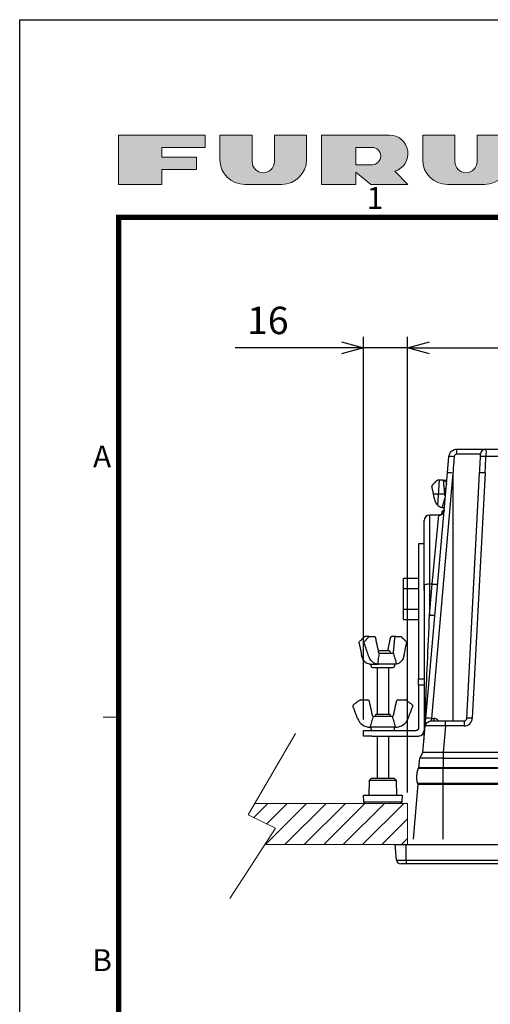
# Model space of a CAD drawing. Units: millimetres. Extents: x -1476 to -288, y 192 to 1032.
# Drawn here: x -1476 to -1305, y 673 to 1032 of the extents above; entities that cross this region are included whole.
import ezdxf
from ezdxf.enums import TextEntityAlignment as Align

# ---------------------------------------------------------------- set-up
doc = ezdxf.new("R2010")
doc.units = ezdxf.units.MM
doc.header["$LTSCALE"] = 5
doc.layers.get('0').update_dxf_attribs({"lineweight": 25})
for name, color, linetype, lineweight in [('1', 4, 'Continuous', 15), ('4', 4, 'Continuous', 15), ('98', 6, 'Continuous', 20), ('壁', 3, 'Continuous', 15)]:
    doc.layers.add(name, color=color, linetype=linetype, lineweight=lineweight)
doc.layers.add('99', color=2, linetype='Continuous', lineweight=25, plot=False)
doc.styles.get("Standard").update_dxf_attribs({"font": 'simplex.shx', "bigfont": 'extfont.shx'})
doc.dimstyles.new('FURUNO$0', dxfattribs={"dimtxt": 2.5, "dimasz": 2, "dimexe": 1, "dimexo": 1, "dimgap": 1.25, "dimtad": 3, "dimdec": 4, "dimdsep": 46, "dimtxsty": 'Standard', "dimblk": 'OPEN30', "dimcen": 0, "dimclrd": 4, "dimclre": 4, "dimclrt": 4, "dimadec": 4, "dimazin": 2, "dimtm": 1e-09, "dimtfac": 0.8, "dimtdec": 4, "dimtmove": 0, "dimatfit": 0, "dimldrblk": 'OPEN30', "dimfxl": 0, "dimtvp": 1, "dimtolj": 1, "dimtzin": 0, "dimarcsym": 0})

# ---------------------------------------------------------------- blocks, each defined once
blk = doc.blocks.new('古野ロゴ')
h = blk.add_hatch(color=256)
h.paths.add_polyline_path([(0.875, 0.75), (1.75, 0.75), (1.75, 1), (0, 1), (0, 0), (0.875, 0), (0.875, 0.3), (1.575, 0.3), (1.575, 0.55), (0.875, 0.55)])
h.paths.add_polyline_path([(2.7, 0.4625), (2.7, 1), (2.05, 1), (2.05, 0.5, 0.41421356), (2.55, 0), (3.3, 0, 0.41421356), (3.8, 0.5), (3.8, 1), (3.15, 1), (3.15, 0.4625, -1)])
h.paths.add_polyline_path([(4.8, 0), (4.8, 0.25), (5.1, 0), (5.85, 0), (5.58385, 0.26615, 0.86260978), (5.475, 1), (4.1, 1), (4.1, 0)])
h.paths.add_polyline_path([(4.8, 0.4), (4.8, 0.75), (5.125, 0.75, -1), (5.125, 0.4)], flags=16)
h.paths.add_polyline_path([(6.8, 0.4625), (6.8, 1), (6.15, 1), (6.15, 0.5, 0.41421356), (6.65, 0), (7.4, 0, 0.41421356), (7.9, 0.5), (7.9, 1), (7.25, 1), (7.25, 0.4625, -1)])
h.paths.add_polyline_path([(8.2, 0), (8.95, 0), (8.95, 0.35), (9.2, 0), (9.95, 0), (9.95, 1), (9.2, 1), (9.2, 0.64999), (8.95, 1), (8.2, 1)])
h.paths.add_polyline_path([(10.75, 0), (11.5, 0, 0.41421356), (12, 0.5, 0.41421356), (11.5, 1), (10.75, 1, 1)])
h.paths.add_polyline_path([(11, 0.3), (11, 0.7, -1), (11.25, 0.7), (11.25, 0.3, -1)], flags=16)
at = {"linetype": 'Continuous'}
for points in [[(0.875, 0.3), (0.875, 0), (0, 0), (0, 1), (1.75, 1), (1.75, 0.75), (0.875, 0.75), (0.875, 0.55), (1.575, 0.55), (1.575, 0.3)], [(9.95, 0), (9.2, 0), (8.95, 0.35), (8.95, 0), (8.2, 0), (8.2, 1), (8.95, 1), (9.2, 0.64999), (9.2, 1), (9.95, 1)]]:
    blk.add_lwpolyline(points, close=True, dxfattribs=at)
for points in [[(3.8, 1), (3.15, 1), (3.15, 0.4625, -1), (2.7, 0.4625), (2.7, 1), (2.05, 1), (2.05, 0.5, 0.41421356), (2.55, 0), (3.3, 0, 0.41421356), (3.8, 0.5)], [(4.8, 0.25), (5.1, 0), (5.85, 0), (5.58385, 0.26615, 0.86260978), (5.475, 1), (4.1, 1), (4.1, 0), (4.8, 0)], [(7.9, 1), (7.25, 1), (7.25, 0.4625, -1), (6.8, 0.4625), (6.8, 1), (6.15, 1), (6.15, 0.5, 0.41421356), (6.65, 0), (7.4, 0, 0.41421356), (7.9, 0.5)], [(11.5, 0, 0.41421356), (12, 0.5, 0.41421356), (11.5, 1), (10.75, 1, 1), (10.75, 0)], [(11.25, 0.3), (11.25, 0.7, 1), (11, 0.7), (11, 0.3, 1)], [(5.125, 0.75), (4.8, 0.75), (4.8, 0.4), (5.125, 0.4, 1)]]:
    blk.add_lwpolyline(points, format="xyb", close=True, dxfattribs=at)
blk = doc.blocks.new('WAKU2-GAI_A4')
at = {"layer": '98', "color": 6, "linetype": 'Continuous'}
blk.add_line((-288, 146.5), (-289.4, 146.5), dxfattribs=at)
at = {"layer": '98', "color": 6, "linetype": 'Continuous', "const_width": 0.5}
blk.add_lwpolyline([(-8, 192), (-288, 192), (-288, 10), (-8, 10), (-8, 199), (-28.7, 199), (-28.7, 192)], dxfattribs=at)
at = {"layer": '99'}
blk.add_lwpolyline([(0, 0), (-297, 0), (-297, 210), (0, 210)], close=True, dxfattribs=at)
at = {"layer": '98', "xscale": 4.5, "yscale": 4.5, "zscale": 4.5}
blk.add_blockref('古野ロゴ', (-288, 195), dxfattribs=at)
at = {"layer": '98'}
for s, p in [('1', (-264.667, 193.5)), ('A', (-289.5, 169.975)), ('B', (-289.5, 124.125))]:
    blk.add_text(s, height=2, dxfattribs=at).set_placement(p, align=Align.MIDDLE)
at = {"layer": '99', "flags": 2}
for tag, height, p in [('用紙サイズ', 4, (-18.559, 195.588)), ('ACM2011(11/03/03)', 2, (-22.176, 2.801))]:
    blk.add_attdef(tag, text='', height=height, dxfattribs=at).set_placement(p, align=Align.MIDDLE_CENTER)
blk = doc.blocks.new('_Open30')
at = {"color": 0, "lineweight": -2}
for p, q in [((-1, 0.268), (0, 0)), ((0, 0), (-1, -0.268)), ((0, 0), (-1, 0))]:
    blk.add_line(p, q, dxfattribs=at)
blk = doc.blocks.new('*D12')
at = {"layer": '1', "color": 4, "lineweight": -2}
for p, q in [((-1334.81, 750.64), (-1334.81, 916.5)), ((-1050.81, 750.64), (-1050.81, 916.5)), ((-1326.81, 912.5), (-1058.81, 912.5))]:
    blk.add_line(p, q, dxfattribs=at)
at = {"layer": 'Defpoints', "color": 0}
for p in [(-1050.81, 912.5), (-1334.81, 746.64), (-1050.81, 746.64)]:
    blk.add_point(p, dxfattribs=at)
at = {"layer": '1', "color": 4, "lineweight": -2, "xscale": 8, "yscale": 8, "zscale": 8, "rotation": 180}
blk.add_blockref('_Open30', (-1334.81, 912.5), dxfattribs=at)
at = {"layer": '1', "color": 4, "lineweight": -2, "xscale": 8, "yscale": 8, "zscale": 8}
blk.add_blockref('_Open30', (-1050.81, 912.5), dxfattribs=at)
at = {"layer": '1', "color": 4, "insert": (-1192.81, 922.5), "char_height": 10, "attachment_point": 5}
blk.add_mtext('\\A1;284', dxfattribs=at)
blk = doc.blocks.new('*D19')
at = {"layer": '1', "color": 4, "lineweight": -2}
for p, q in [((-1350.81, 777.14), (-1350.81, 916.5)), ((-1334.81, 750.64), (-1334.81, 916.5)), ((-1358.81, 912.5), (-1397.6, 912.5)), ((-1334.81, 912.5), (-1350.81, 912.5)), ((-1326.81, 912.5), (-1318.81, 912.5))]:
    blk.add_line(p, q, dxfattribs=at)
at = {"layer": 'Defpoints', "color": 0}
for p in [(-1334.81, 912.5), (-1350.81, 773.14), (-1334.81, 746.64)]:
    blk.add_point(p, dxfattribs=at)
at = {"layer": '1', "color": 4, "lineweight": -2, "xscale": 8, "yscale": 8, "zscale": 8}
blk.add_blockref('_Open30', (-1350.81, 912.5), dxfattribs=at)
at = {"layer": '1', "color": 4, "lineweight": -2, "xscale": 8, "yscale": 8, "zscale": 8, "rotation": 180}
blk.add_blockref('_Open30', (-1334.81, 912.5), dxfattribs=at)
at = {"layer": '1', "color": 4, "insert": (-1385.69, 922.5), "char_height": 10, "attachment_point": 5}
blk.add_mtext('\\A1;16', dxfattribs=at)

msp = doc.modelspace()

# ---------------------------------------------------------------- linework, layer by layer
at = {"linetype": 'Continuous'}
for p, q in [((-1316.79431, 875.63583), (-1306.32002, 875.63583)), ((-1306.32002, 875.63583), (-1240.62802, 875.63583)), ((-1320.3032, 866.95029), (-1319.7829, 872.8973)), ((-1308.3015, 873.7405), (-1317.04491, 873.7405)), ((-1240.62802, 872.8973), (-1306.2836, 872.8973)), ((-1328.11568, 777.65313), (-1320.3032, 866.95029)), ((-1318.31081, 866.88065), (-1326.12329, 777.5835)), ((-1323.74263, 855.08104), (-1323.17009, 864.33583)), ((-1321.78372, 864.2263), (-1320.54153, 864.2263)), ((-1318.31081, 866.88065), (-1318.31081, 776.63646)), ((-1313.26114, 777.5835), (-1308.58128, 866.88065)), ((-1306.58402, 866.95029), (-1311.26388, 777.65313)), ((-1321.4386, 861.33583), (-1320.79437, 861.33583)), ((-1320.85667, 863.94171), (-1320.67191, 862.73576)), ((-1325.3923, 859.30594), (-1321.25318, 859.30594)), ((-1321.05685, 858.33583), (-1321.11081, 858.33583)), ((-1321.04703, 858.44792), (-1321.09556, 858.44792)), ((-1321.57581, 854.33583), (-1321.57581, 853.63583)), ((-1321.57581, 853.98583), (-1321.43751, 853.98583)), ((-1321.57581, 853.63583), (-1321.46801, 853.63583)), ((-1323.11887, 851.63583), (-1326.81081, 851.63583)), ((-1326.81081, 851.63583), (-1326.81081, 826.4321)), ((-1325.82533, 826.4321), (-1323.48023, 851.5872)), ((-1322.33564, 852.662), (-1322.37363, 851.93709)), ((-1322.33564, 852.662), (-1321.75112, 852.662)), ((-1328.81081, 826.0848), (-1328.81081, 849.63583)), ((-1328.81081, 841.13583), (-1330.81081, 841.13583)), ((-1330.81081, 841.13583), (-1330.81081, 836.80455)), ((-1330.81081, 836.80455), (-1330.81081, 792.03665)), ((-1336.31081, 824.88861), (-1336.31081, 828.64138)), ((-1336.31081, 828.64138), (-1330.81081, 828.64138)), ((-1336.31081, 817.38305), (-1336.31081, 824.88861)), ((-1336.31081, 824.88861), (-1330.81081, 824.88861)), ((-1328.81081, 824.12522), (-1328.81081, 826.0848)), ((-1328.81081, 826.08474), (-1328.81081, 792.03665)), ((-1326.81081, 815.16809), (-1325.82533, 826.4321)), ((-1326.81081, 826.4321), (-1326.81081, 815.16809)), ((-1325.82533, 826.4321), (-1326.81081, 826.4321)), ((-1336.31081, 817.38305), (-1330.81081, 817.38305)), ((-1336.31081, 813.63028), (-1336.31081, 817.38305)), ((-1336.31081, 813.63028), (-1330.81081, 813.63028)), ((-1345.00804, 801.33583), (-1340.01081, 801.33583)), ((-1341.16081, 801.83583), (-1341.16081, 801.33583)), ((-1348.07581, 796.63583), (-1348.07581, 797.33583)), ((-1347.57581, 796.13583), (-1343.81081, 796.13583)), ((-1345.81081, 779.13583), (-1345.81081, 796.13583)), ((-1343.81081, 796.13583), (-1340.04581, 796.13583)), ((-1341.81081, 796.13583), (-1341.81081, 779.13583)), ((-1339.54581, 797.33583), (-1339.54581, 796.63583)), ((-1330.81081, 792.03665), (-1328.81081, 792.03665)), ((-1330.81081, 789.68634), (-1330.81081, 792.03665)), ((-1330.81081, 789.68634), (-1330.81081, 774.13583)), ((-1328.81081, 789.68634), (-1330.81081, 789.68634)), ((-1328.81081, 792.03665), (-1328.81081, 789.68634)), ((-1328.81081, 789.68634), (-1328.81081, 773.13583)), ((-1347.20754, 778.33583), (-1340.41407, 778.33583)), ((-1346.46081, 778.83583), (-1346.46081, 778.33583)), ((-1346.16081, 779.13583), (-1341.46081, 779.13583)), ((-1341.16081, 778.83583), (-1341.16081, 778.33583)), ((-1329.21081, 765.13583), (-1328.36441, 774.81014)), ((-1328.36441, 774.81014), (-1328.11568, 777.65313)), ((-1326.12329, 777.5835), (-1326.37202, 776.63583)), ((-1326.37202, 776.63583), (-1320.99257, 776.63583)), ((-1326.12329, 777.5835), (-1325.25977, 777.5835)), ((-1325.25977, 777.5835), (-1325.25977, 776.63583)), ((-1320.99257, 774.81014), (-1321.83896, 765.13583)), ((-1320.99257, 774.81014), (-1320.99257, 776.63583)), ((-1320.99257, 776.63583), (-1314.25977, 776.63583)), ((-1314.25977, 774.81014), (-1320.99257, 774.81014)), ((-1314.25977, 776.63583), (-1314.25977, 774.81014)), ((-1350.81081, 771.13583), (-1350.81081, 773.13583)), ((-1350.81081, 773.13583), (-1347.81081, 773.13583)), ((-1347.81081, 771.13583), (-1350.81081, 771.13583)), ((-1348.07581, 773.63583), (-1348.07581, 774.33583)), ((-1347.81081, 773.13583), (-1331.81081, 773.13583)), ((-1347.81081, 771.13583), (-1330.81081, 771.13583)), ((-1345.81081, 755.63583), (-1345.81081, 771.13583)), ((-1341.81081, 771.13583), (-1341.81081, 755.63583)), ((-1339.54581, 773.63583), (-1339.54581, 774.33583)), ((-1328.81081, 769.79517), (-1328.81081, 773.13649)), ((-1330.4046, 763.13583), (-1329.21081, 765.13583)), ((-1321.83896, 765.13583), (-1329.21081, 765.13583)), ((-1063.78265, 765.13583), (-1321.83896, 765.13583)), ((-1330.71081, 759.63583), (-1330.4046, 763.13583)), ((-1321.83896, 763.13583), (-1063.78265, 763.13583)), ((-1321.86081, 759.63583), (-1321.86081, 759.29248)), ((-1321.86081, 759.63583), (-1321.83661, 759.63583)), ((-1063.76081, 759.29248), (-1321.86081, 759.29248)), ((-1321.83896, 759.63583), (-1063.78265, 759.63583)), ((-1348.81081, 749.63583), (-1348.61873, 755.13614)), ((-1348.61873, 755.13614), (-1348.10128, 755.63583)), ((-1348.61873, 755.13614), (-1343.81081, 755.13614)), ((-1339.52033, 755.63583), (-1348.10128, 755.63583)), ((-1343.81081, 755.13614), (-1339.00288, 755.13614)), ((-1339.52033, 755.63583), (-1339.00288, 755.13614)), ((-1339.00288, 755.13614), (-1338.81081, 749.63583)), ((-1332.64715, 733.63603), (-1331.01081, 753.63583)), ((-1331.01081, 753.63583), (-1321.81081, 753.63583)), ((-1321.86081, 754.02932), (-1063.76081, 754.02932)), ((-1321.86081, 754.02932), (-1321.86081, 753.63583)), ((-1321.81081, 733.63603), (-1321.81081, 753.63583)), ((-1321.81081, 753.63583), (-1063.81081, 753.63583)), ((-1350.72349, 747.13553), (-1350.81081, 749.63583)), ((-1350.81081, 749.63583), (-1343.81081, 749.63583)), ((-1343.81081, 749.63583), (-1336.81081, 749.63583)), ((-1336.81081, 749.63583), (-1336.89812, 747.13553)), ((-1350.20604, 746.63583), (-1350.72349, 747.13553)), ((-1350.72349, 747.13553), (-1336.89812, 747.13553)), ((-1336.89812, 747.13553), (-1337.41557, 746.63583)), ((-1338.81818, 726.0051), (-1339.31081, 731.63583)), ((-1339.31081, 731.63583), (-1335.31081, 731.63583)), ((-1335.31081, 726.0051), (-1335.31081, 731.63583)), ((-1335.31081, 731.63583), (-1258.81081, 731.63583)), ((-1338.81818, 726.0051), (-1335.31081, 726.0051)), ((-1335.31081, 724.63583), (-1337.32389, 724.63583)), ((-1335.31081, 726.0051), (-1050.31081, 726.0051)), ((-1335.31081, 726.0051), (-1335.31081, 724.63583)), ((-1050.31081, 724.63583), (-1335.31081, 724.63583))]:
    msp.add_line(p, q, dxfattribs=at)
msp.add_line((-1341.46081, 802.13583), (-1345.50311, 802.13583))
for centre, radius, start, end in [((-1321.07581, 853.63583), 0.5, 180, 213.6008807), ((-1326.81081, 849.63583), 2, 90, 180), ((-1321.83632, 852.63583), 0.5, 90, 177), ((-1341.46081, 801.83583), 0.3, 0, 90), ((-1347.57581, 796.63583), 0.5, 180, 270), ((-1340.04581, 796.63583), 0.5, 270, 0), ((-1354.21028, 782.15843), 0.5, 126.5288539, 200.5560739), ((-1351.94579, 783.83583), 0.5, 90, 126.528884), ((-1349.31407, 783.83583), 0.5, 12.2251251, 90.0000286), ((-1338.30754, 783.83583), 0.5, 89.9999714, 167.7748749), ((-1335.67582, 783.83583), 0.5, 53.471116, 90), ((-1333.41133, 782.15843), 0.5, 339.4439261, 53.4711733), ((-1347.20754, 778.83583), 0.5, 192.225094, 267.0042449), ((-1346.16081, 778.83583), 0.3, 90, 180), ((-1341.46081, 778.83583), 0.3, 0, 90), ((-1340.41407, 778.83583), 0.5, 272.9957551, 347.774906), ((-1348.3458, 779.33583), 5, 200.5560424, 269.4555195), ((-1339.27581, 779.33583), 5, 270.5444805, 339.4439576), ((-1325.25977, 775.5835), 2, 31.7480685, 90), ((-1314.25977, 777.81014), 3, 270, 357), ((-1314.25977, 777.63583), 1, 270, 357), ((-1347.57581, 773.63583), 0.5, 180, 270), ((-1340.04581, 773.63583), 0.5, 270, 0), ((-1330.81081, 773.13583), 2, 270, 0), ((-1330.45622, 759.13583), 0.5, 90, 161.7420016), ((-1330.71645, 754.13583), 0.5, 192.2993563, 270), ((-1337.32389, 726.13583), 1.5, 185, 270)]:
    msp.add_arc(centre, radius, start, end, dxfattribs=at)
at = {"linetype": 'Continuous', "extrusion": (0, 0, -1)}
for centre, radius, start, end in [((1326.37202, 774.63583), 2, 5, 90), ((1331.81081, 774.13583), 1, 180, 270)]:
    msp.add_arc(centre, radius, start, end, dxfattribs=at)
at = {"linetype": 'Continuous'}
for centre, major_axis, ratio, start_param, end_param in [((-1316.79431, 873.63583), (0, 2), 0.125471892, 0, 1.518436449), ((-1306.32002, 873.63583), (0, 2), 0.992097175, 0, 1.518436449), ((-1317.79051, 872.72299), (-1.99239, 0.17431), 0.048429935, 4.759964333, 6.283185307), ((-1306.2836, 872.72299), (1.99764, -0.09723), 0.087053473, 1.575033372, 3.098254346), ((-1318.31081, 992.17727), (0, 209.05178), 0.07005492, 4.070107607, 4.105181666), ((-1323.88962, 863.83583), (0.06117, 0.49815), 0.701775402, 0.085966857, 0.723516155), ((-1322.02871, 863.83583), (0.06117, 0.49815), 0.701775402, 5.011724522, 6.369152664), ((-1321.2022, 863.83583), (0, 0.5), 0.707106781, 4.925757623, 6.283185307), ((-1318.31081, 866.77597), (-1.99239, 0.17431), 0.052137345, 4.716950375, 6.283185307), ((-1306.58402, 866.77597), (-1.99726, 0.10467), 0.087037204, 4.716950375, 6.283185307), ((-1325.59462, 862.15843), (0.06117, 0.49815), 0.701775402, 0.723515155, 2.015534354), ((-1321.62243, 859.33583), (0.61174, 4.98154), 0.701775402, 2.015533804, 3.122549926), ((-1320.84848, 858.83583), (0.06117, 0.49815), 0.701775402, 1.870131326, 2.777550921), ((-1323.48023, 853.58401), (1.99239, -0.17431), 0.998393251, 4.799515937, 6.283185307), ((-1326.81081, 826.0848), (2, 0), 0.173648178, 1.570796327, 3.141592654), ((-1325.82533, 826.7794), (1.99239, -0.17431), 0.173007209, 4.727523994, 6.283185307), ((-1326.81081, 815.51538), (1.99994, 45.72153), 0.000331634, 3.134011182, 4.704807509), ((-1326.81081, 815.51538), (1.99239, -0.17431), 0.173007209, 4.727523994, 6.283185307), ((-1320.9514, 774.63583), (-7.41303, 0.17405), 0.023371335, 4.718492261, 6.281692392), ((-1326.12329, 777.47882), (-1.99239, 0.17431), 0.052137345, 4.716950375, 6.283185307), ((-1311.26388, 777.47882), (-1.99726, 0.10467), 0.087037204, 4.716950375, 6.283185307)]:
    msp.add_ellipse(centre, major_axis=major_axis, ratio=ratio, start_param=start_param, end_param=end_param, dxfattribs=at)
at = {"linetype": 'Continuous', "extrusion": (0, 0, -1)}
for centre, major_axis, start_param, end_param in [((-1350.38962, 806.83583), (0.06117, 0.49815), 5.559669153, 6.197218451), ((-1348.7366, 806.83583), (-0.06117, 0.49815), 5.731602866, 6.369152164), ((-1346.8757, 806.83583), (-0.06117, 0.49815), 0.085966357, 1.443394499), ((-1340.74591, 806.83583), (0.06117, 0.49815), 4.839790809, 6.197218951), ((-1339.0929, 806.83583), (-0.06117, 0.49815), 5.011724522, 6.369152664), ((-1337.232, 806.83583), (-0.06117, 0.49815), 0.085966857, 0.723516155), ((-1352.09462, 805.15843), (0.06117, 0.49815), 4.267650954, 5.559669678), ((-1350.23407, 805.15843), (-0.06117, 0.49815), 4.439584667, 5.731603392), ((-1335.52699, 805.15843), (-0.06117, 0.49815), 0.723515155, 2.015534354), ((-1348.12243, 802.33583), (0.61174, 4.98154), 3.065128775, 4.267651504), ((-1345.91264, 802.33583), (-0.61174, 4.98154), 3.237062488, 4.439585217), ((-1345.07683, 801.83583), (-0.06117, 0.49815), 3.2798453, 4.584987695), ((-1340.27313, 801.83583), (-0.06117, 0.49815), 1.870131326, 3.17527372), ((-1339.49918, 802.33583), (-0.61174, 4.98154), 2.015533804, 3.122249317)]:
    msp.add_ellipse(centre, major_axis=major_axis, ratio=0.701775402, start_param=start_param, end_param=end_param, dxfattribs=at)
at = {"linetype": 'Continuous'}
for points, knots in [([(-1319.7829, 872.8973), (-1319.71768, 873.64275), (-1319.36811, 874.34623), (-1318.27484, 875.34838), (-1317.54205, 875.63583), (-1316.79431, 875.63583)], [0, 0, 0, 0, 0.5, 0.5, 1, 1, 1, 1]), ([(-1306.32002, 875.63583), (-1306.2885, 875.63583), (-1306.27157, 875.34906), (-1306.26364, 874.34776), (-1306.2715, 873.64273), (-1306.2836, 872.8973)], [0, 0, 0, 0, 0.5, 0.5, 1, 1, 1, 1]), ([(-1317.87683, 872.82766), (-1317.97425, 871.4995), (-1318.07134, 870.17138), (-1318.21574, 868.18908), (-1318.26332, 867.53486), (-1318.31081, 866.88065)], [0, 0, 0, 0, 0.669962838, 0.669962838, 1, 1, 1, 1]), ([(-1317.04491, 873.7405), (-1317.08418, 873.7405), (-1317.12364, 873.73715), (-1317.25505, 873.71477), (-1317.34612, 873.67941), (-1317.51152, 873.57765), (-1317.58758, 873.50815), (-1317.71596, 873.34662), (-1317.76858, 873.25123), (-1317.84507, 873.04824), (-1317.86874, 872.9379), (-1317.87683, 872.82766)], [0, 0, 0, 0, 0.086681079, 0.086681079, 0.296820762, 0.296820762, 0.518896536, 0.518896536, 0.754797001, 0.754797001, 1, 1, 1, 1]), ([(-1308.58128, 866.88065), (-1308.51168, 868.20867), (-1308.44351, 869.53674), (-1308.34381, 871.51911), (-1308.31123, 872.17338), (-1308.27899, 872.82766)], [0, 0, 0, 0, 0.66996287, 0.66996287, 1, 1, 1, 1]), ([(-1308.27899, 872.82766), (-1308.27665, 872.8752), (-1308.27443, 872.92263), (-1308.26775, 873.07587), (-1308.26392, 873.18067), (-1308.25964, 873.36773), (-1308.25901, 873.45297), (-1308.26257, 873.59132), (-1308.26663, 873.6476), (-1308.28018, 873.72098), (-1308.28974, 873.7405), (-1308.3015, 873.7405)], [0, 0, 0, 0, 0.104820152, 0.104820152, 0.345373058, 0.345373058, 0.574267533, 0.574267533, 0.791496117, 0.791496117, 1, 1, 1, 1]), ([(-1321.50081, 853.36096), (-1321.50041, 853.33799), (-1321.502, 853.12715), (-1321.63842, 852.76514), (-1321.89184, 852.34193), (-1322.20075, 852.03636), (-1322.51352, 851.83187), (-1322.79769, 851.71213), (-1323.01148, 851.65705), (-1323.1395, 851.6381), (-1323.18014, 851.63508), (-1323.18625, 851.63515), (-1323.1852, 851.63525)], [0, 0, 0, 0, 0.020924875, 0.19303703, 0.341422776, 0.473110572, 0.590559492, 0.6931173, 0.781845302, 0.860743321, 0.948771, 1, 1, 1, 1]), ([(-1321.70786, 856.34817), (-1321.7046, 856.34817), (-1321.62103, 856.34817), (-1321.39281, 856.34817), (-1321.24023, 856.34817)], [0, 0, 0, 0, 0.487203401, 1, 1, 1, 1]), ([(-1345.63693, 797.33606), (-1345.54185, 798.00289), (-1345.44664, 798.66968), (-1345.25586, 800.00319), (-1345.16028, 800.66991), (-1345.06442, 801.33651)], [0, 0, 0, 0, 0.499971661, 0.499971661, 1, 1, 1, 1]), ([(-1348.39332, 774.33606), (-1348.20051, 775.00289), (-1348.00753, 775.66968), (-1347.62105, 777.00319), (-1347.42756, 777.66991), (-1347.23367, 778.33651)], [0, 0, 0, 0, 0.499971661, 0.499971661, 1, 1, 1, 1]), ([(-1340.38794, 778.33651), (-1340.19405, 777.66991), (-1340.00056, 777.00319), (-1339.61408, 775.66968), (-1339.42111, 775.00289), (-1339.2283, 774.33606)], [0, 0, 0, 0, 0.500028033, 0.500028033, 1, 1, 1, 1]), ([(-1330.45622, 759.63583), (-1330.45621, 759.63583), (-1330.23292, 759.63583), (-1329.37099, 759.63583), (-1328.73314, 759.63583), (-1326.35628, 759.63583), (-1324.13093, 759.63583), (-1321.86081, 759.63583)], [0, 0, 0, 0, 0.25, 0.25, 0.5, 0.5, 1, 1, 1, 1]), ([(-1321.86081, 753.63583), (-1324.19966, 753.63583), (-1326.49239, 753.63583), (-1328.35586, 753.63583), (-1328.57406, 753.63583), (-1328.7783, 753.63583)], [0, 0, 0, 0, 0.87607413, 0.87607413, 1, 1, 1, 1])]:
    msp.add_open_spline(points, degree=3, knots=knots, dxfattribs=at)
for points, degree in [([(-1324.07521, 864.23761), (-1325.78021, 862.56021)], 1), ([(-1321.99778, 864.33583), (-1323.85868, 864.33583)], 1), ([(-1321.99778, 864.33583), (-1320.53193, 864.33583)], 1), ([(-1325.04146, 857.58021), (-1325.93653, 861.98287)], 1), ([(-1320.56643, 863.94171), (-1321.67663, 863.94171)], 1), ([(-1321.20057, 858.72995), (-1321.67663, 863.94171)], 1), ([(-1321.10328, 858.36052), (-1322.31065, 854.33583)], 1), ([(-1321.20057, 858.72995), (-1321.02236, 858.72995)], 1), ([(-1323.48023, 851.5872), (-1323.4771, 851.6208), (-1323.35427, 851.63426), (-1323.12947, 851.63423)], 3), ([(-1350.57521, 807.23761), (-1352.28021, 805.56021)], 1), ([(-1350.46937, 805.56021), (-1348.9719, 807.23761)], 1), ([(-1348.76753, 807.33583), (-1350.35868, 807.33583)], 1), ([(-1348.76753, 807.33583), (-1346.90663, 807.33583)], 1), ([(-1346.53671, 806.94171), (-1345.41582, 801.72995)], 1), ([(-1341.0849, 806.94171), (-1342.11849, 802.1359)], 1), ([(-1339.12383, 807.33583), (-1340.71498, 807.33583)], 1), ([(-1339.92104, 801.72995), (-1339.44499, 806.94171)], 1), ([(-1339.12383, 807.33583), (-1337.26293, 807.33583)], 1), ([(-1337.04641, 807.23761), (-1335.3414, 805.56021)], 1), ([(-1352.43653, 804.98287), (-1351.54146, 800.58021)], 1), ([(-1349.11445, 800.58021), (-1350.55425, 804.98287)], 1), ([(-1336.08015, 800.58021), (-1335.18509, 804.98287)], 1), ([(-1345.06442, 801.33651), (-1345.0457, 801.33607), (-1345.02691, 801.33583), (-1345.00804, 801.33583)], 3), ([(-1340.01833, 801.36052), (-1338.81096, 797.33583)], 1), ([(-1348.46533, 797.33606), (-1348.47948, 797.33591), (-1348.49319, 797.33583), (-1348.50646, 797.33583)], 3), ([(-1348.50646, 797.33583), (-1345.52861, 797.33583)], 1), ([(-1345.52861, 797.33583), (-1345.56488, 797.33583), (-1345.60099, 797.33591), (-1345.63693, 797.33606)], 3), ([(-1353.02745, 777.58021), (-1354.67845, 781.98287)], 1), ([(-1354.50789, 782.56021), (-1352.2434, 784.23761)], 1), ([(-1351.94579, 784.33583), (-1349.31407, 784.33583)], 1), ([(-1348.82541, 783.94171), (-1347.6962, 778.72995)], 1), ([(-1339.92541, 778.72995), (-1338.7962, 783.94171)], 1), ([(-1338.30754, 784.33583), (-1335.67582, 784.33583)], 1), ([(-1335.37821, 784.23761), (-1333.11372, 782.56021)], 1), ([(-1334.59416, 777.58021), (-1332.94317, 781.98287)], 1), ([(-1347.23367, 778.33651), (-1347.22516, 778.33607), (-1347.21645, 778.33583), (-1347.20754, 778.33583)], 3), ([(-1340.41407, 778.33583), (-1340.40516, 778.33583), (-1340.39645, 778.33607), (-1340.38794, 778.33651)], 3), ([(-1348.3458, 774.33583), (-1348.36207, 774.33583), (-1348.37791, 774.33591), (-1348.39332, 774.33606)], 3), ([(-1339.22829, 774.33606), (-1339.2437, 774.33591), (-1339.25954, 774.33583), (-1339.27581, 774.33583)], 3), ([(-1321.83896, 765.13583), (-1321.83896, 763.13583)], 1), ([(-1321.83896, 763.13583), (-1321.83896, 759.63583)], 1), ([(-1330.71081, 759.63583), (-1321.83896, 759.63583)], 1), ([(-1331.20497, 754.02932), (-1321.86081, 754.02932)], 1)]:
    msp.add_open_spline(points, degree=degree, dxfattribs=at)
for points, weights, knots in [([(-1322.31064, 854.33583), (-1322.31617, 854.33583), (-1322.14043, 854.33583), (-1321.96742, 854.33583), (-1321.63087, 854.33583)], [0.875739781385, 0.927299028046, 1, 0.928343058454, 0.877224985995], [0, 0, 0, 0.503616118, 0.503616118, 1, 1, 1]), ([(-1338.81097, 797.33583), (-1338.80545, 797.33583), (-1338.98118, 797.33583), (-1340.39576, 797.33583), (-1345.52861, 797.33583)], [0.875739781388, 0.927299028049, 1, 0.613081222873, 0.82498700612], [0, 0, 0, 0.158176345, 0.158176345, 1, 1, 1]), ([(-1339.27581, 774.33583), (-1339.94162, 774.33583), (-1341.31081, 774.33583), (-1346.0441, 774.33583), (-1348.3458, 774.33583)], [0.786575966569, 0.845624221002, 1, 0.613081222873, 0.82498700612], [0, 0, 0, 0.285197361, 0.285197361, 1, 1, 1])]:
    msp.add_rational_spline(points, weights, degree=2, knots=knots, dxfattribs=at)
for points, weights in [([(-1348.50646, 797.33583), (-1348.80387, 797.33583), (-1348.81065, 797.33583)], [0.82498700612, 0.782166381635, 0.763798071973]), ([(-1321.83896, 763.13583), (-1330.40461, 763.13583), (-1330.40459, 763.13583)], [1, 0.709787335578, 1]), ([(-1331.20497, 754.02932), (-1331.78688, 756.69831), (-1330.93105, 759.29248)], [0.994214304045, 0.959336878968, 0.99475867763]), ([(-1321.86081, 759.29248), (-1330.93106, 759.29248), (-1330.93104, 759.29248)], [0.994758677624, 0.703400606592, 0.994758677624]), ([(-1321.86081, 754.02932), (-1321.86081, 756.69831), (-1321.86081, 759.29248)], [0.994214304045, 0.959336878971, 0.994758677624])]:
    msp.add_rational_spline(points, weights, degree=2, dxfattribs=at)
at = {"layer": '1'}
for p, q in [((-1375.57004, 772.11779), (-1392.81844, 742.47283)), ((-1334.81081, 731.63583), (-1334.81081, 746.63583)), ((-1392.81844, 742.47283), (-1382.93216, 737.63713)), ((-1382.93216, 737.63713), (-1399.54952, 711.98688))]:
    msp.add_line(p, q, dxfattribs=at)
at = {"layer": '4'}
for p, q in [((-1390.83255, 741.50147), (-1385.69819, 746.63583)), ((-1386.55605, 731.63583), (-1371.55605, 746.63583)), ((-1386.0841, 739.17885), (-1378.62712, 746.63583)), ((-1379.48499, 731.63583), (-1364.48499, 746.63583)), ((-1372.41392, 731.63583), (-1357.41392, 746.63583)), ((-1365.34285, 731.63583), (-1350.34285, 746.63583)), ((-1358.27178, 731.63583), (-1343.27178, 746.63583)), ((-1351.20071, 731.63583), (-1336.20071, 746.63583)), ((-1344.12965, 731.63583), (-1334.81081, 740.95467)), ((-1337.05858, 731.63583), (-1334.81081, 733.8836))]:
    msp.add_line(p, q, dxfattribs=at)
at = {"layer": '壁', "linetype": 'Continuous'}
for p, q in [((-1390.39627, 746.63583), (-1334.81081, 746.63583)), ((-1386.82006, 731.63583), (-1334.81081, 731.63583))]:
    msp.add_line(p, q, dxfattribs=at)
at = {"layer": '壁'}
msp.add_line((-1334.81081, 731.63583), (-1334.81081, 746.63583), dxfattribs=at)

# ---------------------------------------------------------------- block references
at = {"lineweight": 0, "xscale": 4, "yscale": 4, "zscale": 4}
msp.add_blockref('WAKU2-GAI_A4', (-288, 192), dxfattribs=at)

# ---------------------------------------------------------------- dimensions: what is measured, and where the dimension line sits
at = {"layer": '1'}
dim = msp.add_linear_dim(base=(-1334.81081, 912.5), p1=(-1350.81081, 773.13583), p2=(-1334.81081, 746.63583), dimstyle='FURUNO$0', override={"dimscale": 4}, dxfattribs=at)
dim.commit()
dim.dimension.update_dxf_attribs({"geometry": '*D19', "text_midpoint": (-1385.69176, 912.5), "dimtype": 160})
dim = msp.add_linear_dim(base=(-1050.81081, 912.5), p1=(-1334.81081, 746.63583), p2=(-1050.81081, 746.63583), dimstyle='FURUNO$0', override={"dimscale": 4}, dxfattribs=at)
dim.commit()
dim.dimension.update_dxf_attribs({"geometry": '*D12', "text_midpoint": (-1192.81081, 922.5)})

doc.saveas('drawing.dxf')
